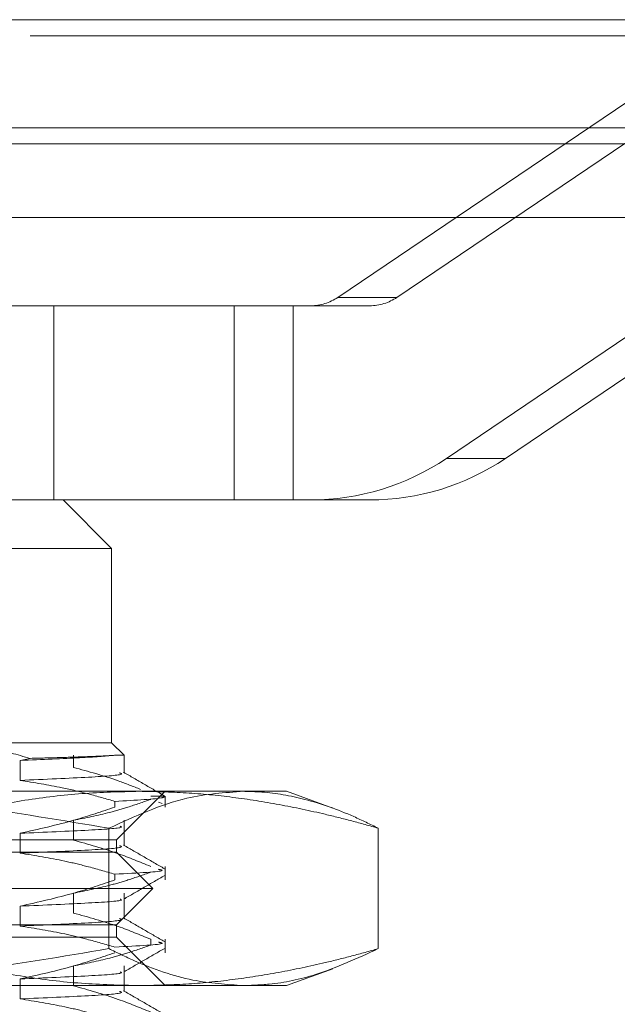
# Model space of a CAD drawing. Units: inches. Extents: x 0 to 23.4, y 0 to 16.5.
# Drawn here: x 7.7 to 7.8, y 12.9 to 13 of the extents above; entities that cross this region are included whole.
import ezdxf

# ---------------------------------------------------------------- set-up
doc = ezdxf.new("R2010")
doc.units = ezdxf.units.IN
doc.header["$MEASUREMENT"] = 0
doc.linetypes.add('HIDDEN', pattern=[0.07500000000000001, 0.05, -0.025])

msp = doc.modelspace()

# ---------------------------------------------------------------- linework, layer by layer
at = {"color": 7, "linetype": 'Continuous', "lineweight": 15}
for p, q in [((3.6279572744, 12.9645169969), (7.8497572744, 12.9645169969)), ((7.8497572744, 12.9535544969), (3.6279572744, 12.9535544969)), ((3.6279572744, 12.9519294969), (7.8497572744, 12.9519294969)), ((3.5047197023, 12.9444741579), (7.9668841684, 12.9444741579))]:
    msp.add_line(p, q, dxfattribs=at)
at = {"color": 7, "linetype": 'HIDDEN', "lineweight": 0}
for p, q in [((7.8497572744, 12.9645169969), (3.6279572744, 12.9645169969)), ((7.8497572744, 12.9628919969), (3.6279572744, 12.9628919969)), ((7.8170999427, 12.9608449846), (7.7809169869, 12.9363717642)), ((7.7869011281, 12.9363717642), (7.823084084, 12.9608449846)), ((3.6279572744, 12.9519294969), (7.8497572744, 12.9519294969)), ((7.791909447, 12.9200562838), (7.8280924028, 12.9445295043)), ((7.8340765441, 12.9445295043), (7.7978935883, 12.9200562838)), ((7.7869011281, 12.9363717642), (7.7809169869, 12.9363717642)), ((7.7703976635, 12.9355293744), (7.7475409283, 12.9355293744)), ((7.7521532573, 12.915844335), (7.7521532573, 12.9355293744)), ((7.7703976635, 12.915844335), (7.7703976635, 12.9355293744)), ((7.7781688718, 12.9355293744), (7.7703976635, 12.9355293744)), ((7.7763818048, 12.915844335), (7.7763818048, 12.9355293744)), ((7.7781688718, 12.9355293744), (7.7841530131, 12.9355293744)), ((7.791909447, 12.9200562838), (7.7978935883, 12.9200562838)), ((7.7703976635, 12.915844335), (7.7475409283, 12.915844335)), ((7.7579974078, 12.9109230752), (7.7530761479, 12.915844335)), ((7.7703976635, 12.915844335), (7.7781688718, 12.915844335)), ((7.7841530131, 12.915844335), (7.7781688718, 12.915844335)), ((7.7579974078, 12.9109230752), (7.6605564629, 12.9109230752)), ((7.7579974078, 12.8912380358), (7.7579974078, 12.9109230752)), ((7.7400379722, 12.8912380358), (7.7579974078, 12.8912380358)), ((7.759267708, 12.8899677356), (7.7579974078, 12.8912380358)), ((7.749743437, 12.8896561987), (7.748721664, 12.889445813)), ((7.748721664, 12.889445813), (7.748721664, 12.8874298631)), ((7.7541285594, 12.8887454467), (7.7541285594, 12.8899677356)), ((7.759267708, 12.8899677356), (7.7582737622, 12.8899677356)), ((7.759267708, 12.8881903412), (7.759267708, 12.8899677356)), ((7.7198438636, 12.886316776), (7.7713641144, 12.886316776)), ((7.7584895337, 12.8813955161), (7.7634107936, 12.886316776)), ((7.7713641144, 12.886316776), (7.7757139432, 12.886316776)), ((7.7804035118, 12.8846099126), (7.7757139432, 12.886316776)), ((7.7583363962, 12.884716627), (7.7583363962, 12.8852985437)), ((7.7633967091, 12.88582465), (7.7619567027, 12.88582465)), ((7.7631033186, 12.8850868111), (7.7627434603, 12.8852164465)), ((7.7633967091, 12.88582465), (7.763203618, 12.8858829009)), ((7.7634107936, 12.884716627), (7.7634107936, 12.88582465)), ((7.7541285594, 12.8813635569), (7.7541285594, 12.8833795068)), ((7.759267708, 12.8808084514), (7.759267708, 12.8833795068)), ((7.7577130069, 12.8825759478), (7.7577130069, 12.8703725647)), ((7.7850152219, 12.8825759478), (7.7850152219, 12.8703725647)), ((7.6600643369, 12.8813955161), (7.7584895337, 12.8813955161)), ((7.748721664, 12.8820639233), (7.748721664, 12.8800479734)), ((7.7584895337, 12.8801652012), (7.7584895337, 12.8813955161)), ((7.7584895337, 12.8801652012), (7.6711137866, 12.8801652012)), ((7.7621804786, 12.8764742563), (7.7584895337, 12.8801652012)), ((7.7634107936, 12.8773347373), (7.7634107936, 12.8786998951)), ((7.7583363962, 12.8773347373), (7.7583363962, 12.877916654)), ((7.7621804786, 12.8764742563), (7.6682515504, 12.8764742563)), ((7.7584895337, 12.8727833114), (7.7621804786, 12.8764742563)), ((7.7541285594, 12.8739816671), (7.7541285594, 12.875997617)), ((7.759267708, 12.8734265617), (7.759267708, 12.875997617)), ((7.748721664, 12.8746820335), (7.748721664, 12.8726660836)), ((7.7584895337, 12.8727833114), (7.6711137866, 12.8727833114)), ((7.7584895337, 12.8715529964), (7.7584895337, 12.8727833114)), ((7.7584895337, 12.8715529964), (7.6600643369, 12.8715529964)), ((7.7634107936, 12.8666317366), (7.7584895337, 12.8715529964)), ((7.7619567027, 12.8713180053), (7.7619567027, 12.8707360886)), ((7.7634107936, 12.8699528475), (7.7634107936, 12.8713180053)), ((7.7541285594, 12.8665997774), (7.7541285594, 12.8686157273)), ((7.759267708, 12.8660446719), (7.759267708, 12.8686157273)), ((7.7757139432, 12.8666317366), (7.7804106231, 12.8683411883)), ((7.748721664, 12.8673001437), (7.748721664, 12.8652841939)), ((7.7713641144, 12.8666317366), (7.7198438636, 12.8666317366)), ((7.7757139432, 12.8666317366), (7.7713641144, 12.8666317366))]:
    msp.add_line(p, q, dxfattribs=at)
for centre, radius, start, end in [((7.7781684974, 12.9404343572), 0.0049049828294548, 270.0043736548, 304.0797567264), ((7.7841526387, 12.9404343572), 0.0049049828294555, 270.0043736547, 304.0797567264), ((7.7781669997, 12.9403692491), 0.0245249141472297, 270.0043736547, 304.0797567265), ((7.784151141, 12.9403692491), 0.0245249141471816, 270.0043736547, 304.0797567265)]:
    msp.add_arc(centre, radius, start, end, dxfattribs=at)
for points, knots in [([(7.749743436992016, 12.88965619874411), (7.748449265035502, 12.89002573253366), (7.745848763240817, 12.89076827163603), (7.742586737247202, 12.891187856307), (7.740643806549526, 12.89122610827918), (7.740037972200019, 12.89123803580635)], [0, 0, 0, 0, 0.4053920580698616, 0.8145925039208911, 1, 1, 1, 1]), ([(7.758273762213197, 12.88996773560952), (7.757298047397553, 12.88988472936586), (7.755324741871, 12.88971685584715), (7.750938896988899, 12.88953682589992), (7.748721663998368, 12.88944581302805)], [0, 0, 0, 0, 0.4944570430248636, 1, 1, 1, 1]), ([(7.758273762213195, 12.88996773560952), (7.757875005898836, 12.88994102141904), (7.757072434497633, 12.88988725413181), (7.755124431134053, 12.88981386772652), (7.752732004555075, 12.88973609928463), (7.750743359151469, 12.8896829320601), (7.749743436992016, 12.88965619874411)], [0, 0, 0, 0, 0.2536708365815948, 0.5105598367448657, 0.753901794620511, 0.9999999999999999, 0.9999999999999999, 0.9999999999999999, 0.9999999999999999]), ([(7.758800497164327, 12.88819034120107), (7.758919188466778, 12.88814663680013), (7.759345925079593, 12.88798950424164), (7.756224902424681, 12.88775185620821), (7.751228812853294, 12.88753745462696), (7.748721663998371, 12.88742986314541)], [0, 0, 0, 0, 0.1610387940733955, 0.5789906092136743, 1, 1, 1, 1]), ([(7.760931676907036, 12.88651232976886), (7.760179422896923, 12.88681148764698), (7.757932075504623, 12.88770521724927), (7.755648052188271, 12.88832987826491), (7.754128559404585, 12.88874544666069)], [0, 0, 0, 0, 0.3347297408004102, 1, 1, 1, 1]), ([(7.763362089060133, 12.88584858237301), (7.762670211409746, 12.88624830955379), (7.761286545400758, 12.88704771232766), (7.759902741502247, 12.88784727133966), (7.759210884203331, 12.88824702504678)], [0, 0, 0, 0, 0.5000322663795208, 1, 1, 1, 1]), ([(7.74872166399837, 12.88742986314541), (7.750143663395794, 12.88720277915603), (7.752469102722305, 12.8868314217277), (7.755669907458957, 12.8860677144069), (7.757447244950764, 12.8855550267267), (7.758336396153399, 12.88529854371797)], [0, 0, 0, 0, 0.4402664732982327, 0.7199812974652702, 1, 1, 1, 1]), ([(7.719843863636143, 12.88631677596384), (7.723000742755488, 12.88626518453309), (7.730917940229096, 12.88613579739797), (7.743582769564155, 12.88496168376652), (7.752995981208327, 12.88337236598519), (7.757713006929009, 12.88257594780867)], [0, 0, 0, 0, 0.2485997764217033, 0.6234681302061398, 1, 1, 1, 1]), ([(7.760797186100746, 12.88631677596383), (7.758865491499781, 12.88627208131265), (7.7549974737155, 12.8861825849163), (7.749195560413452, 12.88547282421841), (7.743399914951621, 12.884380611301), (7.739197491307183, 12.88332278915825), (7.736928168881653, 12.8826754999718), (7.736579150296079, 12.88257594780866)], [0, 0, 0, 0, 0.2378234222454493, 0.4762166992157298, 0.7160848609464405, 0.9563342524002628, 1, 1, 1, 1]), ([(7.757713006929009, 12.88257594780867), (7.760344546291257, 12.88378903270361), (7.764868091791238, 12.88587429306352), (7.769448376632956, 12.88618628362108), (7.771364114417208, 12.88631677596383)], [0, 0, 0, 0, 0.5817426534688309, 1, 1, 1, 1]), ([(7.785015221905407, 12.88257594780866), (7.784122280411463, 12.88282716385508), (7.782336176454709, 12.88332965811427), (7.778991197204954, 12.88416270734269), (7.774973852487145, 12.88501739432545), (7.77027046769865, 12.88575134776324), (7.765542180249857, 12.88622711005602), (7.762379686040834, 12.88628687154472), (7.760797186100747, 12.88631677596383)], [0, 0, 0, 0, 0.1116619868652966, 0.2233516058017397, 0.4168900886455925, 0.6106447106464398, 0.8051681105638219, 1, 1, 1, 1]), ([(7.771364114417208, 12.88631677596383), (7.77198129375296, 12.88630175898324), (7.774049599152756, 12.88625143373697), (7.777784769216784, 12.88557238256746), (7.781717636309314, 12.88419390549393), (7.784189815029027, 12.88298093301987), (7.785015221905407, 12.88257594780866)], [0, 0, 0, 0, 0.1348187189377479, 0.4518075512574484, 0.8169704264648108, 1, 1, 1, 1]), ([(7.754128559404582, 12.88337950677955), (7.755358763112087, 12.88362249680791), (7.757203834459302, 12.88398693558847), (7.759809540318248, 12.88474687121336), (7.76118553902922, 12.88522942570062), (7.76195670268801, 12.88549986816616)], [0, 0, 0, 0, 0.4679312626686556, 0.7018078062596892, 1, 1, 1, 1]), ([(7.763345043819909, 12.88579719250231), (7.763317800960835, 12.88575403213892), (7.763206636703299, 12.88557791663878), (7.760431462526696, 12.8854187235748), (7.758336396153396, 12.88529854371797)], [0, 0, 0, 0, 0.2450685110281152, 1, 1, 1, 1]), ([(7.7583363961534, 12.88471662704425), (7.756992653282901, 12.88426558446183), (7.753818438829542, 12.88320012326713), (7.750585817199025, 12.8824794901555), (7.748721663998368, 12.88206392326427)], [0, 0, 0, 0, 0.4233308398793886, 1, 1, 1, 1]), ([(7.758871147538408, 12.88277443944617), (7.758933342470469, 12.88274767715018), (7.759258219688762, 12.88260788344052), (7.756185708207318, 12.88238625911871), (7.751215716409916, 12.88217162928698), (7.748721663998365, 12.88206392326427)], [0, 0, 0, 0, 0.1055079167276801, 0.551123980010829, 1, 1, 1, 1]), ([(7.761956702688009, 12.8786998950761), (7.760864307554757, 12.87915347912075), (7.758280548650504, 12.88022630687193), (7.755648053867057, 12.88094735998188), (7.754128559404582, 12.88136355689691)], [0, 0, 0, 0, 0.4227929825238122, 1, 1, 1, 1]), ([(7.758800497164323, 12.88080845143729), (7.758919188466776, 12.88076474703635), (7.75934592507959, 12.88060761447786), (7.756224902424681, 12.88036996644443), (7.75122881285329, 12.88015556486318), (7.748721663998365, 12.88004797338163)], [0, 0, 0, 0, 0.1610387940733773, 0.5789906092136446, 1, 1, 1, 1]), ([(7.76336208906013, 12.87846669260923), (7.762670211409744, 12.87886641979001), (7.761286545400757, 12.87966582256388), (7.759902741502243, 12.88046538157588), (7.75921088420333, 12.880865135283)], [0, 0, 0, 0, 0.5000322663794676, 1, 1, 1, 1]), ([(7.748721663998364, 12.88004797338163), (7.750233206682164, 12.87980495001377), (7.752500219732487, 12.87944046335231), (7.755700496431039, 12.87867553233391), (7.757389867783117, 12.87818916049528), (7.758336396153395, 12.87791665395419)], [0, 0, 0, 0, 0.4680233101996552, 0.7019417734272917, 1, 1, 1, 1]), ([(7.762743460330382, 12.8784164733842), (7.762940505009564, 12.87837284438798), (7.76374861721231, 12.87819391479504), (7.760666779302293, 12.8780360363638), (7.758336396153394, 12.87791665395419)], [0, 0, 0, 0, 0.2438333173440821, 1, 1, 1, 1]), ([(7.758336396153395, 12.87733473728047), (7.756992653282897, 12.87688369469805), (7.753818438829537, 12.87581823350335), (7.750585817199022, 12.87509760039172), (7.748721663998365, 12.87468203350049)], [0, 0, 0, 0, 0.4233308398794387, 1, 1, 1, 1]), ([(7.754128559404582, 12.87599761701577), (7.755358763112084, 12.87624060704413), (7.757203834459299, 12.87660504582468), (7.759809540318243, 12.87736498144959), (7.761185539029215, 12.87784753593685), (7.761956702688006, 12.87811797840238)], [0, 0, 0, 0, 0.4679312626686127, 0.7018078062599001, 1, 1, 1, 1]), ([(7.759225916355696, 12.87539158200602), (7.75991694855105, 12.87579088936659), (7.761299045562061, 12.87658952293709), (7.762681172646558, 12.8773881008668), (7.763372252499314, 12.87778739925569)], [0, 0, 0, 0, 0.4999881989817484, 0.9999999999999999, 0.9999999999999999, 0.9999999999999999, 0.9999999999999999]), ([(7.758871147538406, 12.87539254968239), (7.758933342470468, 12.8753657873864), (7.759258219688761, 12.87522599367674), (7.756185708207317, 12.87500436935493), (7.751215716409914, 12.8747897395232), (7.748721663998364, 12.87468203350049)], [0, 0, 0, 0, 0.1055079167275978, 0.5511239800107139, 1, 1, 1, 1]), ([(7.758800497164322, 12.87342656167352), (7.758919188466773, 12.87338285727257), (7.75934592507959, 12.87322572471408), (7.756224902424675, 12.87298807668065), (7.751228812853288, 12.8727736750994), (7.748721663998364, 12.87266608361785)], [0, 0, 0, 0, 0.1610387940731743, 0.5789906092134944, 1, 1, 1, 1]), ([(7.761956702688003, 12.87131800531232), (7.760864307554752, 12.87177158935698), (7.758280548650499, 12.87284441710816), (7.755648053867056, 12.8735654702181), (7.754128559404582, 12.87398166713314)], [0, 0, 0, 0, 0.4227929825236725, 1, 1, 1, 1]), ([(7.763362089060128, 12.87108480284545), (7.762670211409741, 12.87148453002623), (7.761286545400754, 12.8722839328001), (7.759902741502242, 12.8730834918121), (7.75921088420333, 12.87348324551922)], [0, 0, 0, 0, 0.5000322663794904, 0.9999999999999999, 0.9999999999999999, 0.9999999999999999, 0.9999999999999999]), ([(7.748721663998367, 12.87266608361785), (7.750233206682166, 12.87242306024999), (7.752500219732489, 12.87205857358853), (7.755700496431038, 12.87129364257013), (7.757389867783116, 12.8708072707315), (7.758336396153394, 12.87053476419041)], [0, 0, 0, 0, 0.4680233101993428, 0.7019417734274074, 1, 1, 1, 1]), ([(7.757713006929007, 12.87037256474895), (7.753031973930018, 12.86958112163283), (7.74208056203124, 12.8677295176042), (7.729391183433722, 12.86671447338716), (7.721439500422947, 12.86664556433537), (7.719843863636138, 12.86663173659376)], [0, 0, 0, 0, 0.3737189807861176, 0.8743263493044374, 1, 1, 1, 1]), ([(7.736579150296077, 12.87037256474894), (7.736928168869398, 12.87027301229164), (7.739179933904589, 12.86963072915929), (7.743352729118072, 12.86857935195836), (7.749128608675313, 12.86748619249038), (7.754948071071532, 12.86676840061714), (7.758845968736854, 12.86667732660423), (7.760797186100746, 12.86663173659376)], [0, 0, 0, 0, 0.0436657603239566, 0.2817186243035367, 0.5201054503101471, 0.7597734320933085, 1, 1, 1, 1]), ([(7.754128559404577, 12.86861572725199), (7.755358763112079, 12.86885871728035), (7.757203834459289, 12.8692231560609), (7.759809540318249, 12.86998309168581), (7.761185539029219, 12.87046564617307), (7.761956702688009, 12.8707360886386)], [0, 0, 0, 0, 0.467931262668892, 0.7018078062597274, 1, 1, 1, 1]), ([(7.771364114417203, 12.86663173659376), (7.76965400533194, 12.86674542833383), (7.765938359333686, 12.8669924524931), (7.761387437183774, 12.8685798624232), (7.758562471823402, 12.86995812289369), (7.757713006929007, 12.87037256474895)], [0, 0, 0, 0, 0.3735472179485527, 0.8116261339647423, 1, 1, 1, 1]), ([(7.762743460330386, 12.87103458362042), (7.762940505009567, 12.8709909546242), (7.763748617212312, 12.87081202503126), (7.760666779302295, 12.87065414660002), (7.758336396153395, 12.87053476419041)], [0, 0, 0, 0, 0.2438333173440901, 1, 1, 1, 1]), ([(7.759225916355697, 12.86800969224224), (7.759916948551052, 12.86840899960281), (7.761299045562063, 12.86920763317331), (7.762681172646559, 12.87000621110302), (7.763372252499314, 12.87040550949191)], [0, 0, 0, 0, 0.4999881989817207, 1, 1, 1, 1]), ([(7.760797186100746, 12.86663173659376), (7.76236842154857, 12.86666122313887), (7.765513428239097, 12.86672024381703), (7.770231245792036, 12.86719212879063), (7.774946001838195, 12.86792546237135), (7.778980514017062, 12.86878314937132), (7.782335948354076, 12.86961879504167), (7.784122052730732, 12.87012128623839), (7.785015221905407, 12.87037256474894)], [0, 0, 0, 0, 0.193445222392932, 0.3872026433207345, 0.5818069285259961, 0.7766484131783741, 0.8883095774967628, 1, 1, 1, 1]), ([(7.785015221905407, 12.87037256474894), (7.782903669483548, 12.86940188675692), (7.779236283927659, 12.86771599423042), (7.774665471225557, 12.86674711740545), (7.772226869006567, 12.86666188944623), (7.771364114417203, 12.86663173659376)], [0, 0, 0, 0, 0.4672421234112255, 0.811515260887194, 1, 1, 1, 1]), ([(7.758336396153394, 12.86995284751669), (7.756992653282896, 12.86950180493428), (7.753818438829535, 12.86843634373957), (7.750585817199021, 12.86771571062794), (7.748721663998364, 12.86730014373671)], [0, 0, 0, 0, 0.4233308398793869, 1, 1, 1, 1]), ([(7.758871147538401, 12.86801065991861), (7.758933342470464, 12.86798389762262), (7.759258219688759, 12.86784410391296), (7.756185708207313, 12.86762247959115), (7.751215716409912, 12.86740784975942), (7.748721663998364, 12.86730014373671)], [0, 0, 0, 0, 0.1055079167280881, 0.5511239800109509, 1, 1, 1, 1]), ([(7.761956702688006, 12.86393611554854), (7.760864307554754, 12.8643896995932), (7.758280548650499, 12.86546252734438), (7.755648053867056, 12.86618358045432), (7.754128559404584, 12.86659977736936)], [0, 0, 0, 0, 0.4227929825239066, 1, 1, 1, 1]), ([(7.758800497164322, 12.86604467190974), (7.758919188466773, 12.86600096750879), (7.75934592507959, 12.8658438349503), (7.756224902424676, 12.86560618691687), (7.751228812853288, 12.86539178533562), (7.748721663998364, 12.86528419385407)], [0, 0, 0, 0, 0.1610387940732874, 0.5789906092135059, 1, 1, 1, 1]), ([(7.748721663998363, 12.86528419385407), (7.750233206682161, 12.86504117048621), (7.752500219732482, 12.86467668382475), (7.755700496431037, 12.86391175280635), (7.757389867783115, 12.86342538096772), (7.758336396153394, 12.86315287442663)], [0, 0, 0, 0, 0.4680233101994648, 0.7019417734272241, 1, 1, 1, 1]), ([(7.763362089060135, 12.86370291308167), (7.762670211409748, 12.86410264026244), (7.761286545400758, 12.86490204303632), (7.759902741502245, 12.86570160204832), (7.75921088420333, 12.86610135575544)], [0, 0, 0, 0, 0.5000322663795219, 1, 1, 1, 1])]:
    msp.add_open_spline(points, degree=3, knots=knots, dxfattribs=at)

doc.saveas('drawing.dxf')
